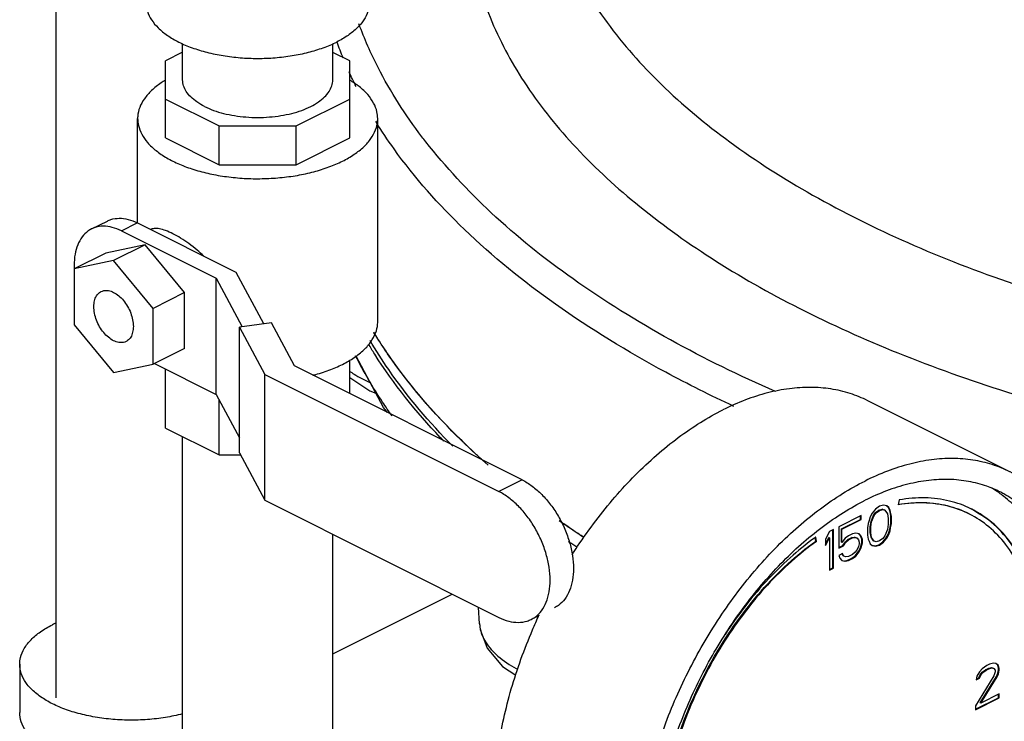
# Model space of a CAD drawing. Units: inches. Extents: x -5.6 to 24.3, y -3.6 to 26.5.
# Drawn here: x -0.9 to 0.4, y 19.2 to 20.2 of the extents above; entities that cross this region are included whole.
import ezdxf

# ---------------------------------------------------------------- set-up
doc = ezdxf.new("R2010")
doc.units = ezdxf.units.IN
doc.header["$LTSCALE"] = 1.21
doc.header["$MEASUREMENT"] = 0
doc.layers.get('0').update_dxf_attribs({"linetype": 'CONTINUOUS'})
for name, color, linetype in [('02___PRT_ALL_AXES', 7, 'CONTINUOUS'), ('08492', 7, 'CONTINUOUS'), ('08918-1', 7, 'CONTINUOUS')]:
    doc.layers.add(name, color=color, linetype=linetype)

msp = doc.modelspace()

# ---------------------------------------------------------------- linework, layer by layer
at = {"color": 7, "linetype": 'Continuous'}
for p, q in [((-0.8927, 19.2368), (-0.8927, 20.4217)), ((-0.7159, 20.1007), (-0.7159, 20.1514)), ((-0.5059, 20.1007), (-0.5059, 20.1514)), ((-0.7159, 20.1394), (-0.7398, 20.1274)), ((-0.482, 20.1273), (-0.5059, 20.1393)), ((-0.7398, 20.0198), (-0.7398, 20.1274)), ((-0.482, 20.0199), (-0.482, 20.1273)), ((-0.7398, 20.0739), (-0.6648, 20.0364)), ((-0.5573, 20.0364), (-0.482, 20.074)), ((-0.7789, 19.9005), (-0.7789, 20.0466)), ((-0.6648, 19.9822), (-0.6648, 20.0364)), ((-0.6648, 20.0364), (-0.5573, 20.0364)), ((-0.5573, 19.9822), (-0.5573, 20.0364)), ((-0.443, 19.7624), (-0.443, 20.0466)), ((-0.7398, 20.0198), (-0.6648, 19.9822)), ((-0.5573, 19.9822), (-0.482, 20.0199)), ((-0.6648, 19.9822), (-0.5573, 19.9822)), ((-0.8434, 19.8924), (-0.8213, 19.9034)), ((-0.8015, 19.8897), (-0.7794, 19.9008)), ((-0.6409, 19.8315), (-0.7794, 19.9008)), ((-0.8015, 19.8897), (-0.6689, 19.8234)), ((-0.7684, 19.8701), (-0.8236, 19.8586)), ((-0.7684, 19.8701), (-0.8126, 19.848)), ((-0.7131, 19.8034), (-0.7684, 19.8701)), ((-0.8236, 19.8586), (-0.8678, 19.8365)), ((-0.8126, 19.848), (-0.8678, 19.8365)), ((-0.7573, 19.7813), (-0.8126, 19.848)), ((-0.8678, 19.8365), (-0.8678, 19.7584)), ((-0.6024, 19.7598), (-0.6409, 19.8315)), ((-0.6689, 19.8234), (-0.6326, 19.7557)), ((-0.6689, 19.661), (-0.6689, 19.8234)), ((-0.7131, 19.8034), (-0.7573, 19.7813)), ((-0.7131, 19.7253), (-0.7131, 19.8034)), ((-0.7573, 19.7032), (-0.7573, 19.7813)), ((-0.8678, 19.7584), (-0.8126, 19.6917)), ((-0.5918, 19.7612), (-0.6365, 19.7552)), ((-0.5595, 19.7008), (-0.5918, 19.7612)), ((-0.6365, 19.7552), (-0.6009, 19.6888)), ((-0.6365, 19.5793), (-0.6365, 19.7552)), ((-0.7131, 19.7253), (-0.7573, 19.7032)), ((-0.8126, 19.6917), (-0.7573, 19.7032)), ((-0.7552, 19.7042), (-0.6689, 19.661)), ((-0.482, 19.6621), (-0.482, 19.7089)), ((-0.7398, 19.6138), (-0.7398, 19.6965)), ((-0.6009, 19.6888), (-0.2736, 19.5252)), ((-0.6009, 19.5129), (-0.6009, 19.6888)), ((-0.2409, 19.5415), (-0.5595, 19.7008)), ((-0.6689, 19.661), (-0.6365, 19.6005)), ((-0.6648, 19.5763), (-0.6648, 19.6533)), ((0.4416, 19.5528), (0.2427, 19.6522)), ((-0.7398, 19.6138), (-0.6648, 19.5763)), ((-0.7159, 19.0994), (-0.7159, 19.6019)), ((-0.6365, 19.5793), (-0.6009, 19.5129)), ((-0.6648, 19.5763), (-0.6349, 19.5763)), ((-0.2409, 19.5415), (-0.2736, 19.5252)), ((-0.6009, 19.5129), (-0.2736, 19.3492)), ((0.2868, 19.5135), (0.2855, 19.5066)), ((0.2537, 19.5006), (0.2491, 19.4948)), ((0.2509, 19.492), (0.2537, 19.4957)), ((0.2592, 19.5045), (0.2537, 19.5006)), ((0.2537, 19.4957), (0.2583, 19.4992)), ((0.2546, 19.4953), (0.2537, 19.4957)), ((0.2546, 19.4953), (0.2592, 19.4987)), ((0.2583, 19.4992), (0.2629, 19.5003)), ((0.2592, 19.4987), (0.2583, 19.4992)), ((0.2647, 19.5061), (0.2592, 19.5045)), ((0.2592, 19.4987), (0.2638, 19.4999)), ((0.2629, 19.5003), (0.2657, 19.4994)), ((0.2638, 19.4999), (0.2629, 19.5003)), ((0.2638, 19.4999), (0.2666, 19.499)), ((0.2693, 19.505), (0.2647, 19.5061)), ((0.2666, 19.499), (0.2657, 19.4994)), ((0.2666, 19.499), (0.2702, 19.4939)), ((0.2712, 19.5033), (0.2692, 19.5048)), ((0.2721, 19.5029), (0.2693, 19.505)), ((0.2721, 19.5029), (0.2712, 19.5033)), ((0.273, 19.4996), (0.2712, 19.5033)), ((0.2739, 19.4992), (0.2721, 19.5029)), ((0.2739, 19.4992), (0.273, 19.4996)), ((0.274, 19.4966), (0.273, 19.4996)), ((0.2748, 19.4962), (0.2739, 19.4992)), ((0.2748, 19.4962), (0.274, 19.4966)), ((0.2749, 19.4913), (0.274, 19.4966)), ((0.2758, 19.4909), (0.2748, 19.4962)), ((0.2334, 19.4916), (0.2021, 19.476)), ((0.2058, 19.4729), (0.2325, 19.4863)), ((0.2067, 19.4725), (0.2334, 19.4859)), ((0.2325, 19.4863), (0.2325, 19.4912)), ((0.2334, 19.4859), (0.2325, 19.4863)), ((0.2334, 19.4859), (0.2334, 19.4916)), ((0.2445, 19.4845), (0.2435, 19.4806)), ((0.2463, 19.49), (0.2445, 19.4845)), ((0.2491, 19.4948), (0.2463, 19.49)), ((0.2463, 19.4759), (0.2473, 19.4833)), ((0.2472, 19.4755), (0.2481, 19.4829)), ((0.2473, 19.4833), (0.2509, 19.492)), ((0.2481, 19.4829), (0.2473, 19.4833)), ((0.2481, 19.4829), (0.2518, 19.4916)), ((0.2518, 19.4916), (0.2509, 19.492)), ((0.2518, 19.4916), (0.2546, 19.4953)), ((0.2702, 19.4939), (0.2712, 19.4875)), ((0.2712, 19.4875), (0.2712, 19.4794)), ((0.2758, 19.4909), (0.2749, 19.4913)), ((0.2749, 19.481), (0.2749, 19.4913)), ((0.2758, 19.4805), (0.2758, 19.4909)), ((0.1892, 19.4695), (0.1837, 19.4587)), ((0.1947, 19.4723), (0.1892, 19.4695)), ((0.1939, 19.4186), (0.1939, 19.4718)), ((0.1947, 19.4181), (0.1947, 19.4723)), ((0.2021, 19.476), (0.2021, 19.446)), ((0.2067, 19.4725), (0.2058, 19.4729)), ((0.2058, 19.4545), (0.2058, 19.4729)), ((0.2067, 19.4541), (0.2067, 19.4725)), ((0.2435, 19.4806), (0.2426, 19.4743)), ((0.2426, 19.4743), (0.2426, 19.464)), ((0.2472, 19.4755), (0.2463, 19.4759)), ((0.2463, 19.4679), (0.2463, 19.4759)), ((0.2472, 19.4674), (0.2472, 19.4755)), ((0.2702, 19.472), (0.2666, 19.4633)), ((0.2712, 19.4794), (0.2702, 19.472)), ((0.2712, 19.4653), (0.273, 19.4708)), ((0.2721, 19.4649), (0.2739, 19.4704)), ((0.273, 19.4708), (0.274, 19.4748)), ((0.2739, 19.4704), (0.273, 19.4708)), ((0.2739, 19.4704), (0.2748, 19.4743)), ((0.274, 19.4748), (0.2749, 19.481)), ((0.2748, 19.4743), (0.274, 19.4748)), ((0.2748, 19.4743), (0.2758, 19.4805)), ((0.2758, 19.4805), (0.2749, 19.481)), ((-0.5059, 19.0994), (-0.5059, 19.4654)), ((0.1699, 19.4558), (0.1691, 19.4607)), ((0.1708, 19.4554), (0.1699, 19.4613)), ((0.1708, 19.4554), (0.1699, 19.4558)), ((0.1837, 19.4516), (0.1883, 19.4607)), ((0.1837, 19.4495), (0.1892, 19.4603)), ((0.1837, 19.4587), (0.1837, 19.4495)), ((0.1892, 19.4603), (0.1883, 19.4607)), ((0.1892, 19.4603), (0.1892, 19.4154)), ((0.2067, 19.4541), (0.2058, 19.4545)), ((0.2113, 19.4598), (0.2067, 19.4541)), ((0.2077, 19.4497), (0.2114, 19.455)), ((0.2086, 19.4492), (0.2122, 19.4545)), ((0.2159, 19.4633), (0.2113, 19.4598)), ((0.2114, 19.455), (0.215, 19.458)), ((0.2122, 19.4545), (0.2114, 19.455)), ((0.2122, 19.4545), (0.2159, 19.4575)), ((0.215, 19.458), (0.2206, 19.4607)), ((0.2159, 19.4575), (0.215, 19.458)), ((0.2214, 19.466), (0.2159, 19.4633)), ((0.2159, 19.4575), (0.2214, 19.4603)), ((0.2206, 19.4607), (0.2242, 19.4614)), ((0.2214, 19.4603), (0.2206, 19.4607)), ((0.226, 19.4672), (0.2214, 19.466)), ((0.2214, 19.4603), (0.2251, 19.461)), ((0.2242, 19.4614), (0.227, 19.4605)), ((0.2251, 19.461), (0.2242, 19.4614)), ((0.2251, 19.461), (0.2279, 19.4601)), ((0.2306, 19.466), (0.226, 19.4672)), ((0.2279, 19.4601), (0.227, 19.4605)), ((0.2279, 19.4601), (0.2297, 19.4575)), ((0.2297, 19.4575), (0.2306, 19.4545)), ((0.2325, 19.4633), (0.2304, 19.4658)), ((0.2334, 19.4628), (0.2306, 19.466)), ((0.2306, 19.4545), (0.2306, 19.4522)), ((0.2334, 19.4628), (0.2325, 19.4633)), ((0.2344, 19.4584), (0.2325, 19.4633)), ((0.2353, 19.458), (0.2334, 19.4628)), ((0.2353, 19.458), (0.2344, 19.4584)), ((0.2344, 19.4538), (0.2344, 19.4584)), ((0.2353, 19.4534), (0.2353, 19.458)), ((0.2426, 19.464), (0.2435, 19.4587)), ((0.2435, 19.4587), (0.2445, 19.4557)), ((0.2445, 19.4557), (0.2463, 19.452)), ((0.2472, 19.4674), (0.2463, 19.4679)), ((0.2473, 19.4614), (0.2463, 19.4679)), ((0.2481, 19.461), (0.2472, 19.4674)), ((0.2481, 19.461), (0.2473, 19.4614)), ((0.2509, 19.4563), (0.2473, 19.4614)), ((0.2518, 19.4559), (0.2481, 19.461)), ((0.2518, 19.4559), (0.2509, 19.4563)), ((0.2546, 19.455), (0.2518, 19.4559)), ((0.2592, 19.4561), (0.2546, 19.455)), ((0.2583, 19.4508), (0.2638, 19.4547)), ((0.2638, 19.4596), (0.2592, 19.4561)), ((0.2592, 19.4504), (0.2647, 19.4543)), ((0.2666, 19.4633), (0.2638, 19.4596)), ((0.2638, 19.4547), (0.2684, 19.4605)), ((0.2647, 19.4543), (0.2638, 19.4547)), ((0.2647, 19.4543), (0.2693, 19.46)), ((0.2684, 19.4605), (0.2712, 19.4653)), ((0.2693, 19.46), (0.2684, 19.4605)), ((0.2693, 19.46), (0.2721, 19.4649)), ((0.2721, 19.4649), (0.2712, 19.4653)), ((0.2021, 19.4469), (0.2077, 19.4497)), ((0.2021, 19.446), (0.2086, 19.4492)), ((0.2086, 19.4492), (0.2077, 19.4497)), ((0.2279, 19.4439), (0.2251, 19.4402)), ((0.2252, 19.4354), (0.2298, 19.4411)), ((0.226, 19.435), (0.2306, 19.4407)), ((0.2297, 19.4483), (0.2279, 19.4439)), ((0.2306, 19.4522), (0.2297, 19.4483)), ((0.2298, 19.4411), (0.2325, 19.4471)), ((0.2306, 19.4407), (0.2298, 19.4411)), ((0.2306, 19.4407), (0.2334, 19.4467)), ((0.2325, 19.4471), (0.2344, 19.4538)), ((0.2334, 19.4467), (0.2325, 19.4471)), ((0.2334, 19.4467), (0.2353, 19.4534)), ((0.2353, 19.4534), (0.2344, 19.4538)), ((0.2463, 19.452), (0.2491, 19.4499)), ((0.2491, 19.4501), (0.2528, 19.4492)), ((0.2491, 19.4499), (0.2537, 19.4488)), ((0.2528, 19.4492), (0.2583, 19.4508)), ((0.2537, 19.4488), (0.2528, 19.4492)), ((0.2537, 19.4488), (0.2592, 19.4504)), ((0.2592, 19.4504), (0.2583, 19.4508)), ((0.2076, 19.4384), (0.2021, 19.4356)), ((0.2021, 19.4356), (0.2039, 19.432)), ((0.2039, 19.432), (0.2067, 19.4287)), ((0.2067, 19.4287), (0.2113, 19.4276)), ((0.2068, 19.4289), (0.2104, 19.428)), ((0.2086, 19.4352), (0.2071, 19.4381)), ((0.2095, 19.4347), (0.2076, 19.4384)), ((0.2095, 19.4347), (0.2086, 19.4352)), ((0.2122, 19.4338), (0.2095, 19.4347)), ((0.2104, 19.428), (0.215, 19.4292)), ((0.2113, 19.4276), (0.2104, 19.428)), ((0.2113, 19.4276), (0.2159, 19.4287)), ((0.2159, 19.4345), (0.2122, 19.4338)), ((0.215, 19.4292), (0.2206, 19.4319)), ((0.2159, 19.4287), (0.215, 19.4292)), ((0.2214, 19.4373), (0.2159, 19.4345)), ((0.2159, 19.4287), (0.2214, 19.4315)), ((0.2206, 19.4319), (0.2252, 19.4354)), ((0.2214, 19.4315), (0.2206, 19.4319)), ((0.2251, 19.4402), (0.2214, 19.4373)), ((0.2214, 19.4315), (0.226, 19.435)), ((0.226, 19.435), (0.2252, 19.4354)), ((0.1892, 19.4163), (0.1939, 19.4186)), ((0.1892, 19.4154), (0.1947, 19.4181)), ((0.1947, 19.4181), (0.1939, 19.4186)), ((-0.5059, 19.2984), (-0.3389, 19.3819)), ((-0.3005, 19.3404), (-0.3019, 19.3634)), ((-0.217, 19.352), (-0.2282, 19.3464)), ((-0.9439, 19.2836), (-0.9439, 19.216)), ((0.4028, 19.2775), (0.3991, 19.2733)), ((0.4093, 19.2818), (0.4028, 19.2775)), ((0.4029, 19.2726), (0.4075, 19.2761)), ((0.4037, 19.2722), (0.4083, 19.2756)), ((0.4075, 19.2761), (0.4111, 19.2779)), ((0.4083, 19.2756), (0.4075, 19.2761)), ((0.4083, 19.2756), (0.412, 19.2775)), ((0.4129, 19.2837), (0.4093, 19.2818)), ((0.4111, 19.2779), (0.4157, 19.2791)), ((0.412, 19.2775), (0.4111, 19.2779)), ((0.412, 19.2775), (0.4166, 19.2786)), ((0.4185, 19.2853), (0.4129, 19.2837)), ((0.4157, 19.2791), (0.4185, 19.2781)), ((0.4166, 19.2786), (0.4157, 19.2791)), ((0.4166, 19.2786), (0.4194, 19.2777)), ((0.4222, 19.2848), (0.4185, 19.2853)), ((0.4194, 19.2777), (0.4185, 19.2781)), ((0.4194, 19.2777), (0.4212, 19.2752)), ((0.4212, 19.2752), (0.4212, 19.2729)), ((0.425, 19.2825), (0.422, 19.2847)), ((0.4258, 19.2821), (0.4222, 19.2848)), ((0.4258, 19.2821), (0.425, 19.2825)), ((0.4259, 19.2784), (0.425, 19.2825)), ((0.425, 19.271), (0.4259, 19.2761)), ((0.4268, 19.2779), (0.4258, 19.2821)), ((0.4258, 19.2705), (0.4268, 19.2756)), ((0.4268, 19.2779), (0.4259, 19.2784)), ((0.4259, 19.2761), (0.4259, 19.2784)), ((0.4268, 19.2756), (0.4259, 19.2761)), ((0.4268, 19.2756), (0.4268, 19.2779)), ((0.4194, 19.2673), (0.3936, 19.2256)), ((0.3955, 19.2669), (0.3945, 19.2618)), ((0.3945, 19.2618), (0.3991, 19.2641)), ((0.3947, 19.2628), (0.3983, 19.2646)), ((0.3991, 19.2733), (0.3955, 19.2669)), ((0.3983, 19.2646), (0.4001, 19.2689)), ((0.3991, 19.2641), (0.3983, 19.2646)), ((0.3991, 19.2641), (0.401, 19.2685)), ((0.4001, 19.2689), (0.4029, 19.2726)), ((0.401, 19.2685), (0.4001, 19.2689)), ((0.4001, 19.2298), (0.4231, 19.2666)), ((0.401, 19.2685), (0.4037, 19.2722)), ((0.401, 19.2293), (0.424, 19.2662)), ((0.4037, 19.2722), (0.4029, 19.2726)), ((0.4212, 19.2729), (0.4194, 19.2673)), ((0.4231, 19.2666), (0.425, 19.271)), ((0.424, 19.2662), (0.4231, 19.2666)), ((0.424, 19.2662), (0.4258, 19.2705)), ((0.4258, 19.2705), (0.425, 19.271)), ((0.3936, 19.2208), (0.4259, 19.2369)), ((0.3936, 19.2199), (0.4268, 19.2365)), ((0.4268, 19.2422), (0.401, 19.2293)), ((0.4259, 19.2369), (0.4259, 19.2418)), ((0.4268, 19.2365), (0.4259, 19.2369)), ((0.4268, 19.2365), (0.4268, 19.2422)), ((0.3936, 19.2256), (0.3936, 19.2199)), ((0.401, 19.2293), (0.4001, 19.2298))]:
    msp.add_line(p, q, dxfattribs=at)
for points in [[(-0.4294, 19.6358), (-0.4349, 19.6427), (-0.4732, 19.7146)], [(-0.482, 19.6845), (-0.4542, 19.6661), (-0.4455, 19.6627)], [(-0.3005, 19.3405), (-0.2995, 19.3324), (-0.2896, 19.306), (-0.2682, 19.2807), (-0.2497, 19.2686)]]:
    msp.add_lwpolyline(points, dxfattribs=at)
for points, start_tangent, end_tangent in [([(-0.3007, 20.467), (-0.3172, 20.374), (-0.3122, 20.2807), (-0.2857, 20.1883), (-0.2381, 20.098), (-0.1701, 20.0111), (-0.0824, 19.9287), (0.0236, 19.8518), (0.1466, 19.7816), (0.285, 19.719), (0.4369, 19.6647), (0.6003, 19.6196), (0.773, 19.5841), (0.9528, 19.5589), (1.1371, 19.5441)], (-0.28277, -0.959188), (0.998723, -0.050514)), ([(-0.2142, 20.4518), (-0.2064, 20.364), (-0.1756, 20.2712), (-0.122, 20.181), (-0.0465, 20.0948), (0.0498, 20.014), (0.1655, 19.9398), (0.2986, 19.8733), (0.4472, 19.8156), (0.609, 19.7676), (0.7814, 19.7299), (0.9619, 19.7033), (1.1475, 19.688)], (-0.027601, -0.999619), (0.998723, -0.050514)), ([(-0.7672, 20.209), (-0.7652, 20.1967), (-0.7595, 20.1848), (-0.7501, 20.1735), (-0.7373, 20.163), (-0.7214, 20.1537), (-0.7028, 20.1458), (-0.6819, 20.1394), (-0.6592, 20.1347), (-0.6354, 20.1318), (-0.6109, 20.1308), (-0.5865, 20.1318), (-0.5626, 20.1347), (-0.54, 20.1394), (-0.5191, 20.1458), (-0.5004, 20.1537)], (-0.000001, -1), (0.894427, 0.447214)), ([(-0.4547, 20.209), (-0.4566, 20.1967), (-0.4623, 20.1848), (-0.4717, 20.1735), (-0.4845, 20.163), (-0.5004, 20.1537)], (-0.000001, -1), (-0.894427, -0.447214)), ([(-0.3812, 20.0212), (-0.4425, 20.1181), (-0.4692, 20.179)], (-0.605238, 0.796045), (-0.343771, 0.939053)), ([(-0.4912, 20.131), (-0.4999, 20.1537)], (-0.377548, 0.92599), (-0.334925, 0.942245)), ([(-0.4732, 20.0913), (-0.4831, 20.112)], (-0.448516, 0.893775), (-0.412277, 0.911058)), ([(-0.74, 20.1003), (-0.7461, 20.0965), (-0.7594, 20.0858), (-0.7695, 20.0743), (-0.776, 20.0622), (-0.7788, 20.0497), (-0.7789, 20.0466)], (-0.857357, -0.514722), (0.000793, -1)), ([(-0.6852, 20.0636), (-0.6959, 20.0699), (-0.7045, 20.0769), (-0.7108, 20.0845), (-0.7146, 20.0925), (-0.7159, 20.1007)], (-0.894427, 0.447214), (-0.000001, 1)), ([(-0.6852, 20.0636), (-0.6726, 20.0582), (-0.6586, 20.0539), (-0.6434, 20.0508), (-0.6273, 20.0489), (-0.6109, 20.0482), (-0.5945, 20.0489), (-0.5785, 20.0508), (-0.5633, 20.0539), (-0.5492, 20.0582), (-0.5367, 20.0636), (-0.526, 20.0699), (-0.5174, 20.0769), (-0.5111, 20.0845), (-0.5072, 20.0925), (-0.5059, 20.1007)], (0.894427, -0.447214), (-0.000001, 1)), ([(-0.443, 20.0466), (-0.444, 20.056), (-0.4487, 20.0683), (-0.457, 20.0802), (-0.4687, 20.0913), (-0.482, 20.1004)], (-0.000793, 1), (-0.857864, 0.513877)), ([(-0.7789, 20.0466), (-0.7778, 20.0372), (-0.7732, 20.0249), (-0.7649, 20.013), (-0.7531, 20.0019), (-0.7382, 19.9918), (-0.7205, 19.9829), (-0.7003, 19.9755), (-0.6781, 19.9696), (-0.6544, 19.9655), (-0.6297, 19.9631), (-0.6046, 19.9627), (-0.5797, 19.9641), (-0.5554, 19.9673), (-0.5324, 19.9723), (-0.5112, 19.979), (-0.4921, 19.9872)], (0.000793, -1), (0.894427, 0.447214)), ([(-0.4921, 19.9872), (-0.4758, 19.9967), (-0.4624, 20.0073), (-0.4524, 20.0189), (-0.4459, 20.031), (-0.4431, 20.0435), (-0.443, 20.0466)], (0.894427, 0.447214), (-0.000793, 1)), ([(0.0553, 19.6443), (-0.04, 19.692), (-0.1943, 19.7871), (-0.3217, 19.8918), (-0.4201, 20.0042), (-0.4457, 20.0424)], (-0.906855, 0.421442), (-0.528135, 0.84916)), ([(0.1137, 19.6649), (-0.0334, 19.7373), (-0.1696, 19.8224), (-0.2843, 19.9151), (-0.3757, 20.0142), (-0.3812, 20.0212)], (-0.915751, 0.401747), (-0.605238, 0.796045)), ([(-0.8015, 19.8897), (-0.8144, 19.8946), (-0.8269, 19.8962), (-0.8383, 19.8945), (-0.8434, 19.8924)], (-0.894427, 0.447214), (-0.894411, -0.447246)), ([(-0.8213, 19.9034), (-0.8162, 19.9055), (-0.8048, 19.9073), (-0.7923, 19.9057), (-0.7794, 19.9008)], (0.894411, 0.447246), (0.894427, -0.447214)), ([(-0.8434, 19.8924), (-0.8484, 19.8894), (-0.8566, 19.8812), (-0.8627, 19.8702), (-0.8665, 19.8569), (-0.8678, 19.8417), (-0.8677, 19.8367)], (-0.894411, -0.447246), (0.047943, -0.99885)), ([(-0.6863, 19.8543), (-0.6957, 19.8628), (-0.7073, 19.8719), (-0.7187, 19.8796), (-0.7297, 19.8857), (-0.7398, 19.8901), (-0.7485, 19.8925), (-0.756, 19.8929), (-0.761, 19.8917)], (-0.718377, 0.695654), (-0.918058, -0.396446)), ([(-0.8677, 19.8367), (-0.8677, 19.8366)], (0.047943, -0.99885), (0.049454, -0.998776)), ([(-0.8126, 19.736), (-0.8197, 19.7408), (-0.8264, 19.7475), (-0.8321, 19.7557), (-0.8365, 19.7649), (-0.8392, 19.7744), (-0.8402, 19.7837), (-0.8392, 19.792), (-0.8365, 19.7987), (-0.8321, 19.8035), (-0.83, 19.8048)], (-0.894427, 0.447214), (0.895078, 0.445909)), ([(-0.83, 19.8048), (-0.8264, 19.8061), (-0.8197, 19.8061), (-0.8126, 19.8037)], (0.895078, 0.445909), (0.894427, -0.447214)), ([(-0.8126, 19.8037), (-0.8054, 19.799), (-0.7987, 19.7923), (-0.793, 19.784), (-0.7886, 19.7748), (-0.7859, 19.7653), (-0.7849, 19.7561), (-0.7859, 19.7478), (-0.7886, 19.741), (-0.793, 19.7362), (-0.7951, 19.7349)], (0.894427, -0.447214), (-0.895078, -0.445909)), ([(-0.4921, 19.703), (-0.4758, 19.7126), (-0.4624, 19.7232), (-0.4524, 19.7347), (-0.4459, 19.7468), (-0.4431, 19.7593), (-0.443, 19.7624)], (0.894427, 0.447214), (-0.000793, 1)), ([(-0.7951, 19.7349), (-0.7987, 19.7337), (-0.8054, 19.7336), (-0.8126, 19.736)], (-0.895078, -0.445909), (-0.894427, 0.447214)), ([(-0.5337, 19.6879), (-0.5324, 19.6882), (-0.5112, 19.6949), (-0.4921, 19.703)], (0.968048, 0.250764), (0.894427, 0.447214)), ([(-0.4229, 19.631), (-0.4361, 19.6502), (-0.4739, 19.7147)], (-0.581663, 0.81343), (-0.451378, 0.892333)), ([(-0.4824, 19.6935), (-0.4761, 19.6894), (-0.454, 19.6776)], (0.81903, -0.57375), (0.912793, -0.408423)), ([(0.2427, 19.6522), (0.2181, 19.6622), (0.1911, 19.6686), (0.1627, 19.6708), (0.1331, 19.669), (0.1026, 19.6631), (0.0715, 19.6532), (0.0401, 19.6394)], (-0.894435, 0.447197), (-0.894427, -0.447214)), ([(-0.1709, 19.4368), (-0.1632, 19.4487), (-0.1379, 19.4842), (-0.111, 19.5175), (-0.0826, 19.5482), (-0.0529, 19.576), (-0.0224, 19.6006), (0.0087, 19.6218), (0.0401, 19.6394)], (0.536813, 0.843702), (0.894427, 0.447214)), ([(0.4416, 19.5528), (0.4169, 19.5628), (0.39, 19.5691), (0.3615, 19.5714), (0.3319, 19.5695), (0.3014, 19.5636), (0.2703, 19.5537), (0.2389, 19.5399)], (-0.894435, 0.447197), (-0.894427, -0.447214)), ([(0.2389, 18.7551), (0.2703, 18.7727), (0.3014, 18.7939), (0.3319, 18.8185), (0.3615, 18.8463), (0.39, 18.877), (0.4169, 18.9102), (0.4422, 18.9458), (0.4655, 18.9833), (0.4866, 19.0224), (0.5053, 19.0627), (0.5215, 19.1038), (0.535, 19.1454), (0.5455, 19.1869), (0.5532, 19.2281), (0.5578, 19.2685), (0.5593, 19.3077), (0.5578, 19.3454), (0.5532, 19.3812), (0.5455, 19.4147), (0.535, 19.4457), (0.5215, 19.4738), (0.5053, 19.4987), (0.4866, 19.5203), (0.4655, 19.5383), (0.4422, 19.5525), (0.4416, 19.5528)], (0.894427, 0.447214), (-0.894435, 0.447197)), ([(-0.2409, 19.5415), (-0.2269, 19.5328), (-0.2134, 19.5211), (-0.201, 19.5067), (-0.1901, 19.4904), (-0.1812, 19.4726), (-0.1745, 19.4541), (-0.1704, 19.4355), (-0.1691, 19.4176), (-0.1704, 19.4012), (-0.1745, 19.3867), (-0.1812, 19.3748), (-0.1901, 19.366), (-0.1955, 19.3627)], (0.894427, -0.447214), (-0.894411, -0.447246)), ([(0.0363, 18.7422), (0.0357, 18.7425), (0.0124, 18.7568), (-0.0087, 18.7747), (-0.0275, 18.7963), (-0.0436, 18.8212), (-0.0571, 18.8493), (-0.0677, 18.8803), (-0.0753, 18.9138), (-0.0799, 18.9496), (-0.0815, 18.9873), (-0.0799, 19.0265), (-0.0753, 19.0669), (-0.0677, 19.1081), (-0.0571, 19.1497), (-0.0436, 19.1912), (-0.0275, 19.2323), (-0.0087, 19.2726), (0.0124, 19.3117), (0.0357, 19.3492), (0.0609, 19.3848), (0.0879, 19.4181), (0.1163, 19.4488), (0.1459, 19.4765), (0.1764, 19.5011), (0.2075, 19.5223), (0.2389, 19.5399)], (-0.894435, 0.447197), (0.894427, 0.447214)), ([(0.4276, 19.5248), (0.4094, 19.5326), (0.3837, 19.5393), (0.3566, 19.5421), (0.3282, 19.5408), (0.299, 19.5354), (0.2691, 19.5261), (0.2389, 19.5129)], (-0.894465, 0.447139), (-0.894427, -0.447214)), ([(-0.2282, 19.3464), (-0.2228, 19.3496), (-0.2139, 19.3585), (-0.2072, 19.3703), (-0.2031, 19.3848), (-0.2018, 19.4013), (-0.2031, 19.4192), (-0.2072, 19.4377), (-0.2139, 19.4562), (-0.2228, 19.474), (-0.2337, 19.4904), (-0.2461, 19.5047), (-0.2596, 19.5165), (-0.2736, 19.5252)], (0.894411, 0.447246), (-0.894427, 0.447214)), ([(0.2168, 18.7932), (0.247, 18.8102), (0.2769, 18.8307), (0.3061, 18.8546), (0.3345, 18.8816), (0.3616, 18.9115), (0.3873, 18.9439), (0.4111, 18.9785), (0.4331, 19.015), (0.4527, 19.0529), (0.47, 19.0919), (0.4847, 19.1316), (0.4966, 19.1715), (0.5056, 19.2114), (0.5117, 19.2507), (0.5148, 19.289), (0.5148, 19.326), (0.5117, 19.3613), (0.5056, 19.3945), (0.4966, 19.4253), (0.4847, 19.4534), (0.47, 19.4784), (0.4527, 19.5001), (0.4331, 19.5184), (0.4266, 19.5232)], (0.894427, 0.447214), (-0.815138, 0.579267)), ([(0.2389, 18.7822), (0.2691, 18.7991), (0.299, 18.8197), (0.3282, 18.8436), (0.3566, 18.8706), (0.3837, 18.9005), (0.4094, 18.9329), (0.4332, 18.9675), (0.4551, 19.0039), (0.4748, 19.0418), (0.4921, 19.0808), (0.5068, 19.1205), (0.5187, 19.1605), (0.5277, 19.2003), (0.5338, 19.2396), (0.5369, 19.278), (0.5369, 19.315), (0.5338, 19.3503), (0.5277, 19.3835), (0.5187, 19.4143), (0.5068, 19.4423), (0.4921, 19.4674), (0.4748, 19.4891), (0.4551, 19.5073), (0.4332, 19.5219), (0.4276, 19.5248)], (0.894427, 0.447214), (-0.894465, 0.447139)), ([(0.4266, 19.5232), (0.4159, 19.5302)], (-0.815138, 0.579267), (-0.858309, 0.513133)), ([(-0.0519, 19.0836), (-0.0499, 19.0947), (-0.0408, 19.1345), (-0.0289, 19.1745), (-0.0142, 19.2142), (0.003, 19.2532), (0.0227, 19.2911), (0.0446, 19.3276), (0.0685, 19.3622), (0.0942, 19.3946), (0.1213, 19.4244), (0.1496, 19.4515), (0.1789, 19.4754), (0.2088, 19.4959), (0.2389, 19.5129)], (0.168381, 0.985722), (0.894427, 0.447214)), ([(0.2855, 19.5072), (0.325, 19.5096), (0.3626, 19.5029), (0.3837, 19.4944)], (0.986365, 0.164573), (0.894536, -0.446996)), ([(0.3845, 19.494), (0.3544, 19.505), (0.321, 19.5093), (0.2855, 19.5066)], (-0.894452, 0.447163), (-0.985556, -0.169349)), ([(0.387, 19.5011), (0.3571, 19.5119), (0.3231, 19.5163), (0.2868, 19.5135)], (-0.89749, 0.441035), (-0.985556, -0.169349)), ([(0.3879, 19.5007), (0.387, 19.5011)], (-0.894452, 0.447163), (-0.89749, 0.441035)), ([(0.4832, 19.3493), (0.4739, 19.3901), (0.4594, 19.4264), (0.4401, 19.4572), (0.4162, 19.4821), (0.3884, 19.5004), (0.3879, 19.5007)], (-0.153304, 0.988179), (-0.894452, 0.447163)), ([(0.4823, 19.3497), (0.4712, 19.3961), (0.4535, 19.4362), (0.4295, 19.4691), (0.3999, 19.4938), (0.3879, 19.5007)], (-0.153304, 0.988179), (-0.891491, 0.453039)), ([(0.4779, 19.3461), (0.4688, 19.3856), (0.4547, 19.4211), (0.4357, 19.4514), (0.4123, 19.4757), (0.3851, 19.4937), (0.3845, 19.494)], (-0.155266, 0.987873), (-0.894452, 0.447163)), ([(-0.0452, 19.0848), (-0.0351, 19.1378), (-0.0193, 19.1914), (0.0021, 19.2441), (0.0285, 19.2949), (0.0592, 19.3425), (0.0935, 19.3859), (0.1307, 19.4239), (0.1699, 19.4558)], (0.133108, 0.991102), (0.813091, 0.582137)), ([(0.1708, 19.4554), (0.1359, 19.4273), (0.1024, 19.3944), (0.0711, 19.357), (0.0425, 19.3161), (0.0171, 19.2722), (-0.0047, 19.2263), (-0.0224, 19.179), (-0.0357, 19.1315), (-0.0443, 19.0844)], (-0.813091, -0.582137), (-0.133108, -0.991102)), ([(0.1671, 19.4593), (0.1343, 19.4327), (0.1002, 19.3991), (0.0682, 19.361), (0.0431, 19.3255)], (-0.808052, -0.589112), (-0.547915, -0.836534)), ([(0.1695, 19.4611), (0.1671, 19.4593)], (-0.812482, -0.582987), (-0.808052, -0.589112)), ([(0.1699, 19.4613), (0.1695, 19.4611)], (-0.813091, -0.582137), (-0.812482, -0.582987)), ([(-0.1626, 18.8417), (-0.1632, 18.842), (-0.1865, 18.8562), (-0.2076, 18.8742), (-0.2263, 18.8957), (-0.2425, 18.9207), (-0.256, 18.9488), (-0.2666, 18.9797), (-0.2742, 19.0133), (-0.2788, 19.0491), (-0.2803, 19.0867), (-0.2788, 19.126), (-0.2742, 19.1664), (-0.2666, 19.2076), (-0.256, 19.2491), (-0.2425, 19.2906), (-0.2263, 19.3318), (-0.2173, 19.3521)], (-0.894435, 0.447197), (0.421599, 0.906782)), ([(-0.2736, 19.3492), (-0.2596, 19.3439), (-0.2461, 19.3422), (-0.2337, 19.3441), (-0.2282, 19.3464)], (0.894427, -0.447214), (0.894411, 0.447246)), ([(-0.9439, 19.2836), (-0.9427, 19.2933), (-0.9375, 19.3059), (-0.9281, 19.318), (-0.9149, 19.329), (-0.8982, 19.3389)], (0.001139, 0.999999), (0.894427, 0.447214)), ([(-0.8928, 19.3415), (-0.8982, 19.3389)], (-0.910305, -0.413939), (-0.894427, -0.447214)), ([(-0.3004, 19.3404), (-0.3, 19.3359)], (0.056195, -0.99842), (0.150586, -0.988597)), ([(-0.3, 19.3359), (-0.292, 19.3149), (-0.2747, 19.295), (-0.249, 19.2776), (-0.2471, 19.2766)], (0.150586, -0.988597), (0.885811, -0.464047)), ([(-0.7159, 19.2143), (-0.7191, 19.2135), (-0.7431, 19.2088), (-0.7684, 19.2061), (-0.7942, 19.2056), (-0.8198, 19.2072), (-0.8445, 19.2109), (-0.8677, 19.2165), (-0.8887, 19.224), (-0.9069, 19.2332), (-0.9219, 19.2437), (-0.9333, 19.2552), (-0.9406, 19.2676), (-0.9438, 19.2804), (-0.9439, 19.2836)], (-0.968141, -0.250407), (0.001139, 0.999999)), ([(-0.7422, 19.1412), (-0.7431, 19.1411), (-0.7684, 19.1385), (-0.7942, 19.1379), (-0.8198, 19.1395), (-0.8445, 19.1432), (-0.8677, 19.1489), (-0.8887, 19.1564), (-0.9069, 19.1655), (-0.9219, 19.176), (-0.9333, 19.1876), (-0.9406, 19.2), (-0.9438, 19.2128), (-0.9439, 19.216)], (-0.988647, -0.150257), (0.001139, 0.999999))]:
    msp.add_spline(points, degree=3, dxfattribs=dict(at, start_tangent=start_tangent, end_tangent=end_tangent))
at = {"layer": '02___PRT_ALL_AXES', "color": 7, "linetype": 'Continuous'}
for points, start_tangent, end_tangent in [([(-0.2884, 19.5622), (-0.325, 19.5959), (-0.4276, 19.7157), (-0.4482, 19.7472)], (-0.751528, 0.659701), (-0.522034, 0.852925)), ([(-0.3377, 19.5884), (-0.4276, 19.6956), (-0.4537, 19.7363)], (-0.70439, 0.709813), (-0.507582, 0.861604)), ([(-0.1544, 19.4609), (-0.1864, 19.4825)], (-0.835862, 0.54894), (-0.819903, 0.572502)), ([(-0.1642, 19.4472), (-0.1758, 19.455)], (-0.831184, 0.555998), (-0.825416, 0.564526))]:
    msp.add_spline(points, degree=3, dxfattribs=dict(at, start_tangent=start_tangent, end_tangent=end_tangent))
at = {"layer": '08492', "color": 7, "linetype": 'Continuous'}
for points, start_tangent, end_tangent in [([(-0.2935, 19.5666), (-0.3046, 19.5766), (-0.4129, 19.6953), (-0.4486, 19.748)], (-0.747267, 0.664523), (-0.520934, 0.853597)), ([(-0.1545, 19.4609), (-0.1635, 19.4669), (-0.1889, 19.4843)], (-0.835889, 0.548898), (-0.818664, 0.574273))]:
    msp.add_spline(points, degree=3, dxfattribs=dict(at, start_tangent=start_tangent, end_tangent=end_tangent))
at = {"layer": '08918-1', "color": 7, "linetype": 'Continuous', "start_tangent": (-0.695077, 0.718936), "end_tangent": (-0.514044, 0.857764)}
msp.add_spline([(-0.3503, 19.5956), (-0.3554, 19.6009), (-0.4472, 19.7173), (-0.4559, 19.7314)], degree=3, dxfattribs=at)

doc.saveas('drawing.dxf')
